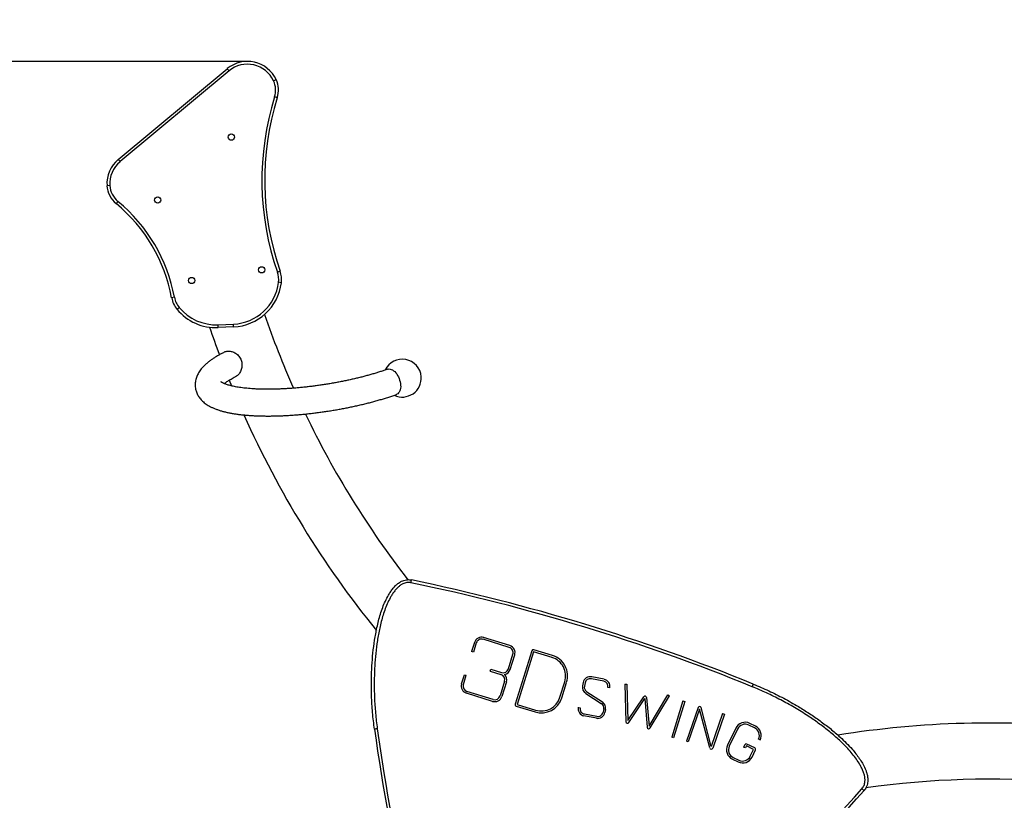
# Model space of a CAD drawing. Units: millimetres. Extents: x -463 to 5183, y 70 to 6673.
# Drawn here: x 1998 to 3558, y 3140 to 4376 of the extents above; entities that cross this region are included whole.
import ezdxf

# ---------------------------------------------------------------- set-up
doc = ezdxf.new("R2010")
doc.units = ezdxf.units.MM
doc.layers.add('Dimensions', color=7, linetype='Continuous')
doc.styles.get("Standard").update_dxf_attribs({"font": 'arial.ttf'})
doc.dimstyles.new('Leikkiset keinu', dxfattribs={"dimtxt": 150, "dimasz": 2.5, "dimexe": 0.06, "dimexo": 0.625, "dimtad": 0, "dimtih": 1, "dimtoh": 1, "dimdec": 0, "dimtxsty": 'Standard', "dimcen": 2.5, "dimadec": 0, "dimazin": 0, "dimtfac": 1, "dimtmove": 0, "dimatfit": 3, "dimfxl": 1, "dimarcsym": 0})

# ---------------------------------------------------------------- blocks, each defined once
blk = doc.blocks.new('*D2')
at = {"layer": 'Defpoints', "color": 0}
for p in [(2358.5, 5310.4), (-236.1, 962.4), (2360.2, 962.4)]:
    blk.add_point(p, dxfattribs=at)
at = {"layer": 'Dimensions', "color": 0, "lineweight": -2}
for p, q in [((2357.9, 5310.4), (-236.2, 5310.4)), ((-236.1, 5307.9), (-236.1, 3213.6)), ((-236.1, 964.9), (-236.1, 3059.2)), ((2359.6, 962.4), (-236.2, 962.4))]:
    blk.add_line(p, q, dxfattribs=at)
at = {"layer": 'Dimensions', "color": 0}
for points in [[(-235.7, 5307.9), (-236.6, 5307.9), (-236.1, 5310.4)], [(-236.6, 964.9), (-235.7, 964.9), (-236.1, 962.4)]]:
    blk.add_solid(points, dxfattribs=at)
at = {"layer": 'Dimensions', "color": 0, "insert": (-236.1, 3136.4), "char_height": 150, "attachment_point": 5}
blk.add_mtext('4348', dxfattribs=at)
blk = doc.blocks.new('*D4')
at = {"layer": 'Defpoints', "color": 0}
for p in [(1603, 4310.4), (2358.5, 4310.4), (2360.2, 1962.4)]:
    blk.add_point(p, dxfattribs=at)
at = {"layer": 'Dimensions', "color": 0, "lineweight": -2}
for p, q in [((2357.9, 4310.4), (1602.9, 4310.4)), ((1603, 4307.9), (1603, 3213.6)), ((1603, 1964.9), (1603, 3059.2)), ((2359.6, 1962.4), (1602.9, 1962.4))]:
    blk.add_line(p, q, dxfattribs=at)
at = {"layer": 'Dimensions', "color": 0}
for points in [[(1603.4, 4307.9), (1602.5, 4307.9), (1603, 4310.4)], [(1602.5, 1964.9), (1603.4, 1964.9), (1603, 1962.4)]]:
    blk.add_solid(points, dxfattribs=at)
at = {"layer": 'Dimensions', "color": 0, "insert": (1603, 3136.4), "char_height": 150, "attachment_point": 5}
blk.add_mtext('2348', dxfattribs=at)

msp = doc.modelspace()

# ---------------------------------------------------------------- linework, layer by layer
at = {"color": 7, "linetype": 'Continuous', "lineweight": 25}
for p, q in [((2153.8, 4154.9), (2326.5, 4298.8)), ((2329.4, 4295.3), (2156.7, 4151.5)), ((2329.4, 4295.3), (2326.5, 4298.8)), ((2399.8, 4279.5), (2403.9, 4281.4)), ((2405.8, 4252.6), (2401.5, 4254)), ((2156.7, 4151.5), (2153.8, 4154.9)), ((2140.4, 4113.6), (2135.9, 4113.3)), ((2153.3, 4088.5), (2150.4, 4085)), ((2410.2, 3977.8), (2406, 3976.4)), ((2412.1, 3959.7), (2407.7, 3960.3)), ((2242.8, 3936.6), (2238.3, 3935.8)), ((2246.9, 3917.5), (2250.3, 3920.4)), ((2311.8, 3893.1), (2336.1, 3894.2)), ((2312, 3888.6), (2311.8, 3893.1)), ((2336.3, 3889.7), (2312, 3888.6)), ((2336.3, 3889.7), (2336.1, 3894.2)), ((2329.4, 3805.3), (2333.2, 3796.1)), ((2718.1, 3389.8), (2713.5, 3375.2)), ((2720.9, 3388.9), (2716.4, 3374.3)), ((2773.3, 3381.8), (2731.8, 3394.7)), ((2774.2, 3384.7), (2732.7, 3397.5)), ((2716.4, 3374.3), (2713.5, 3375.2)), ((2771.9, 3347.7), (2779.1, 3370.9)), ((2774.7, 3346.8), (2781.9, 3370)), ((2808.8, 3376.5), (2782.6, 3292)), ((2811.5, 3375.1), (2785.6, 3291.6)), ((2841, 3366), (2811.5, 3375.1)), ((2841.9, 3368.9), (2812, 3378.1)), ((2697.6, 3323.9), (2702.2, 3338.6)), ((2702.2, 3338.6), (2705, 3337.7)), ((2743, 3344.4), (2743.9, 3347.2)), ((2743, 3344.4), (2760.1, 3339.1)), ((2743.9, 3347.2), (2760.9, 3342)), ((2700.5, 3323), (2705, 3337.7)), ((2765.8, 3328.2), (2758.6, 3305)), ((2768.7, 3327.3), (2761.5, 3304.1)), ((2853.6, 3302.8), (2861.2, 3327.4)), ((2856.4, 3301.9), (2864.1, 3326.5)), ((2890.4, 3326.1), (2889.4, 3321)), ((2893.3, 3325.6), (2892.3, 3320.4)), ((2922.9, 3328.4), (2903.3, 3332.3)), ((2923.5, 3331.3), (2903.9, 3335.2)), ((2956.3, 3323.5), (2959.3, 3323.6)), ((2956.3, 3323.5), (2958.1, 3264.2)), ((2959.3, 3323.6), (2961.1, 3265.8)), ((2746.8, 3296.4), (2705.3, 3309.3)), ((2747.7, 3299.3), (2706.2, 3312.1)), ((2894.4, 3309.1), (2919.1, 3293)), ((2896, 3311.7), (2920.8, 3295.6)), ((2932.5, 3317.8), (2929.6, 3318.4)), ((2961.1, 3265.8), (2986.4, 3303.6)), ((2962.7, 3262.8), (2988.1, 3300.7)), ((2988.1, 3300.7), (2991.9, 3255.3)), ((2990.9, 3302.4), (2994.7, 3257.1)), ((2994.7, 3257.1), (3024.3, 3306.8)), ((2996.5, 3254.2), (3026.9, 3305.3)), ((3024.3, 3306.8), (3026.9, 3305.3)), ((3048.5, 3297), (3030.7, 3239.7)), ((3051.4, 3296.1), (3033.6, 3238.8)), ((3048.5, 3297), (3051.4, 3296.1)), ((2784.2, 3288.9), (2814.1, 3279.6)), ((2785.6, 3291.6), (2815, 3282.5)), ((2882.6, 3286.9), (2885.5, 3286.3)), ((2911.8, 3272.5), (2892.2, 3276.3)), ((2922.9, 3284.3), (2921.8, 3279.1)), ((2925.8, 3283.7), (2924.8, 3278.6)), ((3072.4, 3286.8), (3054, 3233.1)), ((3074.7, 3284.2), (3056.8, 3232.2)), ((3090.9, 3222.5), (3074.7, 3284.2)), ((3093.4, 3224.8), (3077.2, 3286.6)), ((3111.3, 3276.9), (3093.4, 3224.8)), ((3111.3, 3276.9), (3114.1, 3275.9)), ((2911.3, 3269.5), (2891.6, 3273.4)), ((3114.1, 3275.9), (3095.7, 3222.3)), ((3163.2, 3257.2), (3154.2, 3261.5)), ((3132.2, 3253.8), (3119.1, 3226.8)), ((3134.9, 3252.5), (3121.8, 3225.5)), ((3161.9, 3254.5), (3152.9, 3258.8)), ((3033.6, 3238.8), (3030.7, 3239.7)), ((3056.8, 3232.2), (3054, 3233.1)), ((3170.9, 3235.2), (3168.2, 3236.5)), ((3146.4, 3227.5), (3144.6, 3223.8)), ((3147.3, 3222.5), (3144.6, 3223.8)), ((3148.9, 3225.8), (3147.3, 3222.5)), ((3160.4, 3220.3), (3148.9, 3225.8)), ((3162.1, 3222.7), (3149.8, 3228.7)), ((3155.1, 3209.4), (3160.4, 3220.3)), ((3157.9, 3208.1), (3163.3, 3219.4)), ((3126.8, 3204.8), (3135.8, 3200.5)), ((3128.1, 3207.5), (3137.1, 3203.2))]:
    msp.add_line(p, q, dxfattribs=at)
at = {"color": 7, "linetype": 'Continuous', "lineweight": 25, "flags": 128}
for points in [[(2580.4, 3822.6), (2581.3, 3822.9), (2582.9, 3823), (2584.6, 3822.9), (2586.4, 3822.3), (2588.2, 3821.5), (2589.9, 3820.3), (2591.7, 3818.8), (2593.3, 3817.1), (2594.9, 3815.1), (2596.3, 3812.8), (2597.6, 3810.5), (2598.7, 3807.9), (2599.6, 3805.3), (2600.4, 3802.7)], [(2600.4, 3802.7), (2600.8, 3800), (2601.1, 3797.4), (2601.2, 3794.8), (2601, 3792.5), (2600.5, 3790.2), (2599.9, 3788.2), (2599, 3786.5), (2598, 3785), (2596.7, 3783.8), (2595.3, 3783), (2594.7, 3782.7)]]:
    msp.add_lwpolyline(points, dxfattribs=at)
at = {"color": 7, "linetype": 'Continuous', "lineweight": 25}
for centre in [(2332.8, 4190.4), (2216.3, 4090.6), (2381, 3980.1), (2270.1, 3963.2)]:
    msp.add_circle(centre, 5, dxfattribs=at)
for centre, radius, start, end in [((2358.5, 4260.4), 50, 24.8302, 129.7955), ((2358.5, 4260.4), 45.5, 24.8302, 129.7955), ((2367.6, 4264.6), 35.5, 342.6397, 24.8302), ((2367.6, 4264.6), 40, 342.6397, 24.8302), ((2823.7, 4122), 442.4, 162.6397, 199.2165), ((2823.7, 4122), 437.9, 162.6397, 199.2165), ((2185.8, 4116.5), 50, 129.7955, 183.6408), ((2185.8, 4116.5), 45.5, 129.7955, 183.6408), ((2175.8, 4115.9), 40, 183.6408, 230.5772), ((2175.8, 4115.9), 35.5, 183.6408, 230.5772), ((1990.2, 3890.1), 256.8, 10.4344, 50.5772), ((1990.2, 3890.1), 252.3, 10.4344, 50.5772), ((2372.5, 3964.7), 35.5, 352.9009, 19.2165), ((2372.5, 3964.7), 40, 352.9009, 19.2165), ((2332.8, 3969.6), 75.5, 272.5333, 352.9009), ((2332.8, 3969.6), 80, 272.5333, 352.9009), ((2277.7, 3943), 40, 190.4344, 219.6108), ((2277.7, 3943), 35.5, 190.4344, 219.6108), ((2308.5, 3968.5), 80, 219.6108, 272.5333), ((2308.5, 3968.5), 75.5, 219.6108, 272.5333), ((3762.3, 4381.7), 1455.5, 198.9307, 203.8775), ((3762.3, 4381.7), 1544.5, 198.5954, 200.3174), ((2603.8, 3808.5), 30, 4.425, 154.5304), ((2603.8, 3808.5), 30, 244.9147, 4.425), ((3762.3, 4381.7), 1544.5, 204.1377, 219.0399), ((3762.3, 4381.7), 1455.5, 205.6498, 217.8256), ((1990.1, 453), 3095.5, 67.831, 78.3108), ((1990.1, 453), 3100, 67.831, 78.3108), ((2729.3, 3386.3), 11.7, 72.7494, 162.7494), ((2729.3, 3386.3), 8.72, 72.7494, 162.7494), ((2770.7, 3373.5), 8.72, 342.7493, 72.7494), ((2770.7, 3373.5), 11.7, 342.7493, 72.7494), ((2811.2, 3375.7), 2.5, 72.7494, 162.7493), ((2831.8, 3336.6), 30.8, 342.7493, 72.7494), ((2831.8, 3336.6), 33.8, 342.7493, 72.7494), ((2757.5, 3330.8), 8.72, 342.7493, 72.7493), ((2763.5, 3350.3), 8.72, 252.7493, 342.7493), ((2763.5, 3350.3), 11.7, 282.0563, 342.7493), ((2757.5, 3330.8), 11.7, 342.7493, 43.4424), ((2708.8, 3320.5), 11.7, 162.7494, 252.7494), ((2708.8, 3320.5), 8.72, 162.7494, 252.7494), ((2901.6, 3323.9), 11.5, 78.799, 168.7988), ((2901.6, 3323.9), 8.5, 78.799, 168.7988), ((2921.3, 3320), 8.5, 348.7991, 78.799), ((2921.3, 3320), 11.5, 348.7991, 78.799), ((2900.6, 3318.8), 11.5, 168.7988, 236.9976), ((2900.6, 3318.8), 8.5, 168.7988, 236.9976), ((2750.3, 3307.6), 11.7, 252.7494, 342.7493), ((2750.3, 3307.6), 8.72, 252.7494, 342.7493), ((2785, 3291.3), 2.5, 162.7493, 252.7494), ((2824.2, 3311.9), 33.8, 252.7494, 342.7493), ((2824.2, 3311.9), 30.8, 252.7494, 342.7493), ((2914.5, 3285.9), 8.5, 348.7992, 56.9976), ((2914.5, 3285.9), 11.5, 348.7992, 56.9976), ((2988.4, 3302.2), 2.5, 4.8032, 146.2232), ((2893.9, 3284.7), 11.5, 168.7989, 258.799), ((2893.9, 3284.7), 8.5, 168.7989, 258.799), ((2913.5, 3280.8), 11.5, 258.799, 348.7992), ((2913.5, 3280.8), 8.5, 258.799, 348.7992), ((3074.8, 3285.9), 2.5, 14.7223, 161.0322), ((2960.6, 3264.2), 2.5, 181.7734, 326.2232), ((3147, 3246.7), 16.5, 64.2412, 154.2414), ((3536.6, 1717.6), 1544.5, 84.1348, 99.0373), ((5630.8, 3674.7), 3100, 187.831, 198.3108), ((5630.8, 3674.7), 3095.5, 187.831, 198.3108), ((2994.4, 3255.5), 2.5, 184.8032, 329.253), ((3147, 3246.7), 13.5, 64.2412, 154.2414), ((3156, 3242.3), 13.5, 334.2414, 64.2412), ((3156, 3242.3), 16.5, 334.2414, 64.2412), ((3093.3, 3223.1), 2.5, 194.7223, 341.0322), ((3134, 3219.7), 16.5, 154.2414, 244.2412), ((3134, 3219.7), 13.5, 154.2414, 244.2412), ((3148.7, 3226.5), 2.5, 64.2414, 154.2413), ((3161, 3220.5), 2.5, 334.2412, 64.2414), ((3143, 3215.3), 16.5, 244.2412, 334.2412), ((3143, 3215.3), 13.5, 244.2412, 334.2412), ((3536.6, 1717.6), 1455.5, 85.6498, 97.8241), ((1020.4, 5216.7), 3095.5, 307.831, 318.3108), ((1020.4, 5216.7), 3100, 307.831, 318.3108)]:
    msp.add_arc(centre, radius, start, end, dxfattribs=at)
for points, knots in [([(2323.4, 3850.3), (2322.8, 3850.1), (2320.5, 3848.9), (2316.6, 3846.9), (2311.9, 3844.3), (2307.3, 3841.5), (2303, 3838.7), (2298.8, 3835.8), (2294.9, 3832.7), (2291.3, 3829.5), (2288.1, 3826.3), (2285.3, 3823.1), (2283, 3820.1), (2281.1, 3817), (2279.4, 3814), (2278.1, 3811), (2277, 3807.8), (2276.2, 3804.5), (2275.7, 3801.1), (2275.5, 3797.8), (2275.7, 3794.5), (2276.2, 3791.2), (2277, 3788.1), (2278, 3785.1), (2279.4, 3782.2), (2281, 3779.4), (2282.9, 3776.7), (2285, 3774.2), (2287.4, 3771.8), (2290.1, 3769.5), (2293.1, 3767.3), (2296.4, 3765.1), (2300.1, 3763.1), (2304.2, 3761.2), (2308.6, 3759.4), (2313.4, 3757.7), (2318.3, 3756.2), (2323.5, 3754.9), (2328.9, 3753.7), (2334.4, 3752.6), (2340.1, 3751.7), (2345.9, 3750.9), (2352, 3750.3), (2358.1, 3749.7), (2364.5, 3749.2), (2370.9, 3748.9), (2377.6, 3748.6), (2384.3, 3748.5), (2391.2, 3748.5), (2398.2, 3748.5), (2405.4, 3748.7), (2412.6, 3748.9), (2419.9, 3749.3), (2427.3, 3749.7), (2434.8, 3750.3), (2442.3, 3750.9), (2449.9, 3751.6), (2457.6, 3752.4), (2465.2, 3753.4), (2472.9, 3754.3), (2480.6, 3755.4), (2488.3, 3756.6), (2495.9, 3757.8), (2503.6, 3759.2), (2511.1, 3760.6), (2518.7, 3762), (2526.2, 3763.6), (2533.5, 3765.2), (2540.9, 3766.9), (2548.1, 3768.7), (2555.2, 3770.5), (2562.1, 3772.4), (2569, 3774.4), (2575.7, 3776.4), (2582.3, 3778.5), (2588.6, 3780.6), (2592.7, 3782), (2594.7, 3782.7)], [0, 0, 0, 0, 0.004948, 0.019679, 0.034557, 0.049604, 0.064843, 0.08029, 0.095936, 0.111715, 0.127383, 0.140907, 0.15363, 0.165574, 0.176829, 0.187513, 0.197739, 0.208698, 0.219232, 0.229435, 0.239409, 0.249243, 0.259018, 0.268789, 0.278634, 0.28864, 0.298897, 0.309508, 0.320587, 0.332255, 0.344631, 0.357813, 0.371831, 0.3866, 0.401908, 0.417471, 0.433014, 0.448406, 0.463611, 0.478632, 0.493487, 0.508197, 0.522784, 0.537267, 0.55166, 0.565978, 0.580232, 0.594431, 0.608584, 0.622697, 0.636776, 0.650825, 0.66485, 0.678853, 0.692838, 0.706809, 0.720767, 0.734715, 0.748655, 0.762589, 0.77652, 0.790448, 0.804377, 0.818307, 0.832239, 0.846177, 0.860122, 0.874075, 0.88804, 0.902019, 0.916014, 0.930028, 0.944064, 0.958128, 0.972222, 0.986351, 1, 1, 1, 1]), ([(2323.4, 3850.3), (2323.8, 3850.5), (2324.9, 3851), (2327.1, 3851.4), (2329.7, 3851.5), (2332.5, 3851), (2335.4, 3850.2), (2338.3, 3848.8), (2341.2, 3847), (2343.8, 3844.6), (2346.1, 3841.9), (2347.8, 3838.8), (2349, 3835.5), (2349.7, 3832.2), (2349.8, 3828.8), (2349.5, 3825.4), (2348.6, 3822.1), (2347.3, 3818.9), (2345.7, 3816.1), (2343.7, 3813.7), (2341.9, 3812.3), (2340.8, 3811.7), (2340.5, 3811.6)], [0, 0, 0, 0, 0.032337, 0.082894, 0.13501, 0.184219, 0.234745, 0.286123, 0.338872, 0.392319, 0.447422, 0.49893, 0.552084, 0.60134, 0.651903, 0.703597, 0.756604, 0.811704, 0.868521, 0.921333, 0.976013, 1, 1, 1, 1]), ([(2580.4, 3822.6), (2579.4, 3822.3), (2576.7, 3821.3), (2571.9, 3819.7), (2566.2, 3817.8), (2560.2, 3816), (2554, 3814.2), (2547.7, 3812.4), (2541.2, 3810.7), (2534.6, 3809), (2527.9, 3807.4), (2521, 3805.9), (2514.1, 3804.4), (2507, 3803), (2499.9, 3801.6), (2492.8, 3800.3), (2485.6, 3799.1), (2478.3, 3798), (2471.1, 3796.9), (2463.9, 3795.9), (2456.6, 3795), (2449.4, 3794.2), (2442.3, 3793.5), (2435.2, 3792.8), (2428.2, 3792.3), (2421.3, 3791.8), (2414.5, 3791.5), (2407.8, 3791.2), (2401.2, 3791), (2394.8, 3790.9), (2388.5, 3790.9), (2382.5, 3790.9), (2376.6, 3791.1), (2370.9, 3791.3), (2365.4, 3791.7), (2360.1, 3792.1), (2355.1, 3792.6), (2350.4, 3793.1), (2345.9, 3793.7), (2341.7, 3794.4), (2337.8, 3795.2), (2334.2, 3795.9), (2330.9, 3796.8), (2327.9, 3797.6), (2325.3, 3798.4), (2323, 3799.3), (2321.1, 3800.1), (2319.5, 3800.8), (2318.2, 3801.5), (2317.3, 3802.1), (2316.7, 3802.5), (2316.4, 3802.8), (2316.4, 3802.8), (2316.4, 3802.8)], [0, 0, 0, 0, 0.010857, 0.03121, 0.051617, 0.072089, 0.092615, 0.11319, 0.133807, 0.154459, 0.175142, 0.195852, 0.216583, 0.237332, 0.258096, 0.27887, 0.299653, 0.320442, 0.341232, 0.362021, 0.382805, 0.403582, 0.424349, 0.445102, 0.465837, 0.486552, 0.507242, 0.527903, 0.54853, 0.569118, 0.589661, 0.610151, 0.630581, 0.650943, 0.671226, 0.691418, 0.711508, 0.731479, 0.751314, 0.770995, 0.790499, 0.809803, 0.82888, 0.847703, 0.866242, 0.884469, 0.90236, 0.919897, 0.937074, 0.9539, 0.970413, 0.986682, 1, 1, 1, 1]), ([(2321.8, 3799.8), (2322.2, 3800.1), (2323.1, 3800.9), (2324.9, 3802.2), (2327.1, 3803.8), (2329.6, 3805.4), (2332.4, 3807.1), (2335.6, 3808.9), (2338.3, 3810.4), (2340, 3811.3), (2340.5, 3811.5)], [0, 0, 0, 0, 0.100617, 0.234395, 0.370831, 0.509765, 0.651003, 0.794334, 0.939544, 1, 1, 1, 1]), ([(2559.7, 3252.3), (2558.6, 3261.1), (2556.4, 3278.7), (2554.9, 3305.4), (2554.7, 3330), (2555.5, 3352.5), (2557.1, 3373), (2559.7, 3393.4), (2562.9, 3410.4), (2566.1, 3424.2), (2569, 3434.7), (2572.6, 3445.1), (2576.8, 3455.2), (2581.1, 3463.6), (2585.3, 3470.4), (2589.2, 3475.6), (2593.4, 3480.2), (2597.9, 3484), (2602.2, 3486.6), (2606.4, 3488.2), (2610, 3489), (2613.5, 3489.3), (2616.1, 3489.1), (2617.7, 3488.8), (2618.2, 3488.7)], [0, 0, 0, 0, 0.101169, 0.202405, 0.303578, 0.381589, 0.45969, 0.537743, 0.615687, 0.657197, 0.698848, 0.740457, 0.781932, 0.823294, 0.848001, 0.872734, 0.897374, 0.918648, 0.939879, 0.954782, 0.969673, 0.981951, 0.99423, 1, 1, 1, 1]), ([(2617.3, 3484.3), (2616.2, 3484.5), (2614.1, 3484.8), (2610.9, 3484.6), (2607.7, 3483.9), (2604.2, 3482.5), (2600.5, 3480.2), (2596.4, 3476.8), (2592.6, 3472.6), (2588.9, 3467.7), (2585, 3461.3), (2580.8, 3453.2), (2576.7, 3443.3), (2573.3, 3433.2), (2570.4, 3423), (2567.3, 3409.4), (2564.1, 3392.6), (2561.6, 3372.5), (2559.9, 3350.7), (2559.1, 3327.4), (2559.5, 3302.5), (2561.1, 3277.6), (2563.1, 3261.2), (2564.1, 3252.9)], [0, 0, 0, 0, 0.012676, 0.025347, 0.037997, 0.050659, 0.06985, 0.089085, 0.112859, 0.136727, 0.160571, 0.202244, 0.244031, 0.285956, 0.327925, 0.369751, 0.449434, 0.529195, 0.60892, 0.70663, 0.804456, 0.902285, 1, 1, 1, 1]), ([(3159.9, 3323.8), (3168.1, 3320.3), (3184.4, 3313.4), (3208.2, 3301.4), (3229.6, 3289.3), (3248.8, 3277.3), (3265.7, 3265.7), (3282.1, 3253.3), (3295.9, 3241.4), (3307.4, 3230.5), (3315.6, 3221.7), (3322.5, 3213.5), (3328, 3206.1), (3333, 3198.2), (3336.6, 3191.2), (3339, 3185.1), (3340.5, 3180.2), (3341.4, 3174.9), (3341.5, 3169.9), (3340.8, 3165.4), (3339.7, 3161.9), (3338.2, 3158.7), (3336.7, 3156.5), (3335.7, 3155.3), (3335.3, 3154.9)], [0, 0, 0, 0, 0.101174, 0.202415, 0.303593, 0.381607, 0.459713, 0.537769, 0.615717, 0.667109, 0.71849, 0.75343, 0.788389, 0.82329, 0.85998, 0.878678, 0.897366, 0.918382, 0.939873, 0.954597, 0.969671, 0.98183, 0.994229, 1, 1, 1, 1]), ([(3332, 3157.9), (3332.7, 3158.8), (3334, 3160.4), (3335.5, 3163.3), (3336.4, 3166.4), (3337, 3170.2), (3336.9, 3174.5), (3336, 3179.7), (3334.3, 3185.2), (3331.8, 3190.7), (3328.2, 3197.4), (3323.3, 3205.1), (3316.8, 3213.5), (3309.8, 3221.6), (3302.3, 3229.2), (3292.2, 3238.7), (3279.2, 3249.8), (3263, 3262.1), (3245, 3274.4), (3225.2, 3286.8), (3203.4, 3298.8), (3181.1, 3309.9), (3165.8, 3316.4), (3158.2, 3319.6)], [0, 0, 0, 0, 0.012676, 0.025347, 0.037997, 0.050659, 0.06985, 0.089085, 0.112859, 0.136727, 0.160571, 0.202244, 0.244031, 0.285956, 0.327925, 0.369751, 0.449434, 0.529195, 0.60892, 0.70663, 0.804456, 0.902285, 1, 1, 1, 1])]:
    msp.add_open_spline(points, degree=3, knots=knots, dxfattribs=at)
for points in [[(2617.3, 3484.3), (2617.4, 3484.9), (2617.6, 3486), (2618, 3487.5), (2618.2, 3488.5), (2618.2, 3488.6), (2618.2, 3488.7)], [(3159.9, 3323.8), (3159.9, 3323.8), (3159.8, 3323.6), (3159.4, 3322.7), (3158.9, 3321.3), (3158.4, 3320.2), (3158.2, 3319.6)], [(2564.1, 3252.9), (2563.5, 3252.8), (2562.4, 3252.7), (2560.9, 3252.5), (2559.9, 3252.3), (2559.7, 3252.3), (2559.7, 3252.3)], [(3335.3, 3154.9), (3335.3, 3155), (3335.2, 3155.1), (3334.4, 3155.8), (3333.3, 3156.7), (3332.4, 3157.5), (3332, 3157.9)]]:
    msp.add_open_spline(points, degree=3, dxfattribs=at)

# ---------------------------------------------------------------- dimensions: what is measured, and where the dimension line sits
at = {"layer": 'Dimensions'}
for base, p1, p2, picture, middle in [((-236.1, 962.4), (2358.5, 5310.4), (2360.2, 962.4), '*D2', (-236.1, 3136.4)), ((1603, 4310.4), (2360.2, 1962.4), (2358.5, 4310.4), '*D4', (1603, 3136.4))]:
    dim = msp.add_linear_dim(base=base, p1=p1, p2=p2, angle=90, dimstyle='Leikkiset keinu', override={"dimlfac": 1}, dxfattribs=at)
    dim.commit()
    dim.dimension.update_dxf_attribs({"geometry": picture, "text_midpoint": middle})

doc.saveas('drawing.dxf')
